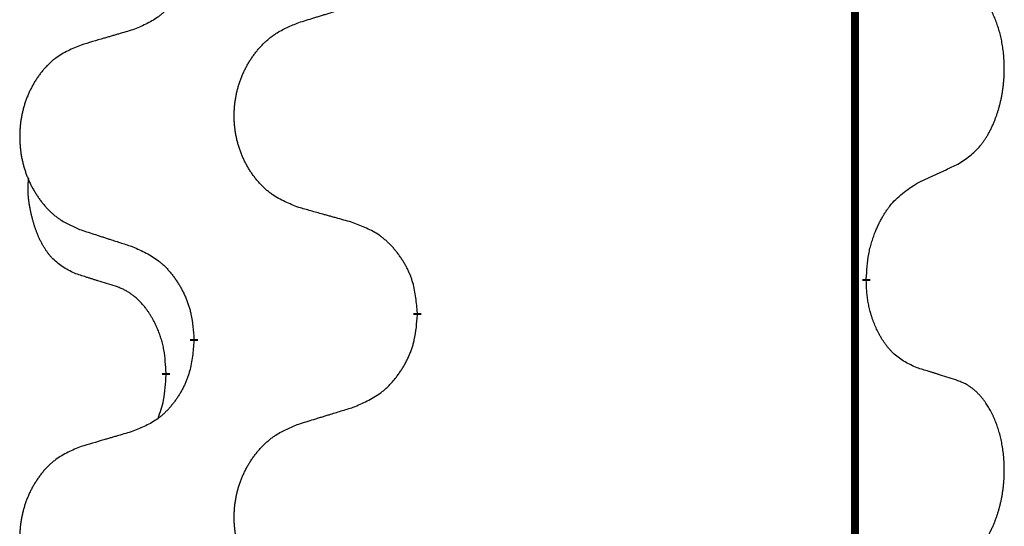
# Model space of a CAD drawing. Units: millimetres. Extents: x -554 to 1098, y -63 to 584.
# Drawn here: x 336 to 343, y 441 to 445 of the extents above; entities that cross this region are included whole.
import ezdxf

# ---------------------------------------------------------------- set-up
doc = ezdxf.new("R2010")
doc.units = ezdxf.units.MM
doc.linetypes.add('SLD_Durchgehend', pattern=[0, 0, 0])

# ---------------------------------------------------------------- blocks, each defined once
blk = doc.blocks.new('HL50FU-0-110', base_point=(272.0662, 260.7088))
at = {"color": 7, "linetype": 'SLD_Durchgehend', "const_width": 0.0625}
for points in [[(342.3111, 506.7103), (342.3111, 342.8103)], [(342.4011, 443.0152), (342.4011, 443.0002)], [(338.852, 442.7462), (338.852, 442.7312)], [(337.0851, 442.5243), (337.0851, 442.5393)], [(336.865, 442.2703), (336.865, 442.2553)]]:
    blk.add_lwpolyline(points, dxfattribs=at)
at = {"color": 7, "linetype": 'SLD_Durchgehend'}
for points, knots in [([(337.0851, 445.6993), (337.0818, 445.6592), (337.0751, 445.579), (337.0597, 445.4895), (337.0425, 445.4321), (337.0327, 445.4042), (337.0218, 445.3767), (337.0097, 445.3499), (336.9967, 445.3236), (336.9826, 445.298), (336.9677, 445.2729), (336.9519, 445.2486), (336.9354, 445.2249), (336.9182, 445.202), (336.9, 445.1798), (336.8812, 445.1586), (336.8618, 445.1385), (336.8417, 445.1196), (336.8208, 445.1017), (336.7771, 445.0682), (336.7046, 445.0275), (336.6368, 444.9995), (336.6028, 444.9855)], [0, 0, 0, 0, 0.1207923, 0.2415845, 0.2711145, 0.3006544, 0.3302167, 0.3597763, 0.388964, 0.418152, 0.4473341, 0.4765167, 0.5051788, 0.5338402, 0.5625129, 0.591185, 0.618755, 0.6463281, 0.6738633, 0.7013854, 0.8115011, 0.9216168, 0.9216168, 0.9216168, 0.9216168]), ([(343.125, 443.9232), (343.1571, 443.944), (343.2213, 443.9857), (343.2836, 444.0447), (343.3182, 444.0881), (343.3333, 444.1091), (343.3475, 444.1308), (343.3614, 444.1539), (343.3749, 444.1784), (343.3881, 444.2043), (343.4004, 444.2306), (343.4114, 444.2563), (343.4213, 444.2812), (343.4302, 444.3054), (343.4384, 444.3297), (343.4462, 444.3548), (343.4535, 444.3807), (343.4603, 444.4072), (343.4664, 444.4339), (343.472, 444.4613), (343.4769, 444.4894), (343.4812, 444.5182), (343.4848, 444.547), (343.4877, 444.5761), (343.4899, 444.6056), (343.4914, 444.6354), (343.4922, 444.6651), (343.4922, 444.6936), (343.4915, 444.7207), (343.4903, 444.7464), (343.4885, 444.7721), (343.4862, 444.7975), (343.4833, 444.8227), (343.4799, 444.8475), (343.4759, 444.8723), (343.4715, 444.8963), (343.4667, 444.9196), (343.4614, 444.9421), (343.4557, 444.9645), (343.4495, 444.9864), (343.443, 445.0076), (343.4361, 445.0282), (343.4287, 445.0487), (343.4208, 445.069), (343.4123, 445.0893), (343.4031, 445.1094), (343.3934, 445.1293), (343.3834, 445.1483), (343.3732, 445.1665), (343.3627, 445.1839), (343.3517, 445.2009), (343.3389, 445.2195), (343.3241, 445.2394), (343.3069, 445.2603), (343.2887, 445.2803), (343.2702, 445.2986), (343.2515, 445.3151), (343.2328, 445.3298), (343.2132, 445.3433), (343.189, 445.3578), (343.1595, 445.3719), (343.1365, 445.381), (343.125, 445.3856)], [0, 0, 0, 0, 0.114626, 0.229253, 0.255136, 0.281028, 0.306957, 0.332884, 0.361934, 0.390985, 0.420018, 0.449052, 0.474762, 0.500472, 0.526183, 0.551894, 0.5793, 0.606707, 0.634112, 0.661518, 0.690573, 0.719628, 0.748686, 0.777743, 0.807529, 0.837316, 0.867099, 0.896882, 0.922639, 0.948395, 0.974152, 0.999908, 1.024987, 1.050066, 1.075144, 1.100222, 1.123355, 1.146488, 1.16962, 1.192753, 1.214494, 1.236235, 1.257976, 1.279718, 1.301816, 1.323914, 1.34601, 1.368106, 1.38839, 1.408673, 1.42896, 1.449249, 1.476285, 1.503323, 1.530378, 1.557432, 1.581269, 1.605108, 1.628896, 1.652672, 1.68974, 1.726808, 1.726808, 1.726808, 1.726808]), ([(337.9135, 445.043), (337.9335, 445.0491), (337.9734, 445.0614), (338.0184, 445.0753), (338.0484, 445.0845), (338.0634, 445.0891), (338.0784, 445.0937), (338.0933, 445.0983), (338.1083, 445.103), (338.1233, 445.1076), (338.1383, 445.1122), (338.1802, 445.1251), (338.249, 445.1463), (338.3129, 445.166), (338.3448, 445.1759)], [0, 0, 0, 0, 0.062728, 0.1254559, 0.141138, 0.1568202, 0.1725023, 0.1881844, 0.2038666, 0.2195488, 0.235231, 0.2509132, 0.3511056, 0.4512981, 0.4512981, 0.4512981, 0.4512981]), ([(336.6028, 444.9855), (336.5837, 444.9799), (336.5455, 444.9687), (336.5025, 444.9561), (336.4738, 444.9477), (336.4594, 444.9435), (336.4451, 444.9393), (336.4308, 444.9351), (336.4164, 444.9308), (336.4021, 444.9266), (336.3877, 444.9224), (336.3481, 444.9108), (336.2831, 444.8916), (336.2229, 444.8739), (336.1928, 444.865)], [0, 0, 0, 0, 0.0597754, 0.1195507, 0.1344951, 0.1494396, 0.164384, 0.1793284, 0.1942733, 0.2092182, 0.2241631, 0.239108, 0.3332541, 0.4274002, 0.4274002, 0.4274002, 0.4274002]), ([(337.9135, 443.5805), (337.8772, 443.595), (337.8047, 443.6238), (337.7268, 443.666), (337.6793, 443.7012), (337.6561, 443.7204), (337.6339, 443.7408), (337.6125, 443.7625), (337.5919, 443.7853), (337.5722, 443.8093), (337.5535, 443.834), (337.5359, 443.8595), (337.5193, 443.8856), (337.5038, 443.9123), (337.4893, 443.9396), (337.4759, 443.9675), (337.4635, 443.996), (337.4521, 444.0251), (337.442, 444.0547), (337.433, 444.0845), (337.4252, 444.1147), (337.4187, 444.145), (337.4132, 444.1755), (337.409, 444.2063), (337.4058, 444.2373), (337.4039, 444.2685), (337.4031, 444.2997), (337.4035, 444.3309), (337.405, 444.362), (337.4077, 444.3929), (337.4115, 444.4237), (337.4165, 444.4543), (337.4226, 444.4846), (337.4298, 444.5146), (337.4381, 444.5442), (337.4475, 444.5735), (337.4581, 444.6025), (337.4697, 444.6309), (337.4824, 444.6589), (337.4961, 444.6863), (337.5108, 444.713), (337.5265, 444.7391), (337.543, 444.7645), (337.5606, 444.7893), (337.5791, 444.8135), (337.5987, 444.837), (337.6191, 444.8597), (337.6404, 444.8813), (337.6624, 444.9018), (337.6851, 444.921), (337.7086, 444.9391), (337.7525, 444.9693), (337.8207, 445.0051), (337.8826, 445.0303), (337.9135, 445.043)], [0, 0, 0, 0, 0.117086, 0.234172, 0.26425, 0.294342, 0.324476, 0.354607, 0.385625, 0.416644, 0.447649, 0.478654, 0.509524, 0.540393, 0.571263, 0.602133, 0.633372, 0.664611, 0.695847, 0.727084, 0.758108, 0.789132, 0.820159, 0.851185, 0.8824, 0.913614, 0.944827, 0.97604, 1.007095, 1.038151, 1.069208, 1.100265, 1.131069, 1.161872, 1.192674, 1.223475, 1.254222, 1.284969, 1.315717, 1.346465, 1.376816, 1.407167, 1.437517, 1.467868, 1.498416, 1.528964, 1.559522, 1.59008, 1.619832, 1.649585, 1.679305, 1.709013, 1.809224, 1.909434, 1.909434, 1.909434, 1.909434]), ([(336.1928, 444.865), (336.1582, 444.8505), (336.089, 444.8216), (336.0149, 444.7793), (335.97, 444.7443), (335.9479, 444.725), (335.9269, 444.7046), (335.9065, 444.683), (335.887, 444.6602), (335.8682, 444.6362), (335.8505, 444.6114), (335.8337, 444.586), (335.818, 444.5599), (335.8032, 444.5332), (335.7894, 444.5059), (335.7766, 444.478), (335.7648, 444.4495), (335.7541, 444.4203), (335.7444, 444.3908), (335.7359, 444.361), (335.7285, 444.3309), (335.7223, 444.3005), (335.7171, 444.27), (335.7131, 444.2392), (335.7101, 444.2082), (335.7082, 444.177), (335.7075, 444.1458), (335.7078, 444.1147), (335.7093, 444.0836), (335.7119, 444.0527), (335.7155, 444.0218), (335.7202, 443.9913), (335.726, 443.961), (335.7328, 443.931), (335.7407, 443.9014), (335.7497, 443.8721), (335.7597, 443.8432), (335.7708, 443.8147), (335.7829, 443.7867), (335.7959, 443.7593), (335.8099, 443.7326), (335.8247, 443.7066), (335.8405, 443.6811), (335.8572, 443.6563), (335.8748, 443.6321), (335.8933, 443.6086), (335.9128, 443.5859), (335.933, 443.5643), (335.9539, 443.5438), (335.9754, 443.5246), (335.9979, 443.5065), (336.0395, 443.4764), (336.1043, 443.4405), (336.1633, 443.4152), (336.1928, 443.4026)], [0, 0, 0, 0, 0.112481, 0.224961, 0.254205, 0.283463, 0.312765, 0.342064, 0.372505, 0.402946, 0.433372, 0.463798, 0.494314, 0.52483, 0.555347, 0.585864, 0.616922, 0.647981, 0.679038, 0.710095, 0.741061, 0.772027, 0.802995, 0.833963, 0.865172, 0.896381, 0.927588, 0.958795, 0.989832, 1.020868, 1.051906, 1.082944, 1.113652, 1.144359, 1.175065, 1.20577, 1.236283, 1.266796, 1.29731, 1.327824, 1.357761, 1.387698, 1.417635, 1.447572, 1.477483, 1.507394, 1.537316, 1.567238, 1.596112, 1.624989, 1.653829, 1.682658, 1.778901, 1.875145, 1.875145, 1.875145, 1.875145]), ([(342.8019, 443.772), (342.8247, 443.7826), (342.8702, 443.8037), (342.9196, 443.8267), (342.9501, 443.841), (342.9618, 443.8465), (342.9734, 443.8519), (342.9851, 443.8574), (342.9967, 443.8628), (343.0084, 443.8683), (343.0201, 443.8738), (343.0434, 443.8848), (343.0784, 443.9012), (343.1095, 443.9159), (343.125, 443.9232)], [0, 0, 0, 0, 0.075268, 0.1505361, 0.163415, 0.176294, 0.1891729, 0.2020518, 0.2149361, 0.2278204, 0.2407047, 0.253589, 0.3051493, 0.3567097, 0.3567097, 0.3567097, 0.3567097]), ([(336.1411, 443.0599), (336.1082, 443.0767), (336.0425, 443.1102), (335.9791, 443.1628), (335.9449, 443.202), (335.9308, 443.22), (335.9175, 443.2387), (335.9045, 443.2587), (335.8917, 443.28), (335.8793, 443.3026), (335.8678, 443.3255), (335.8573, 443.3483), (335.8479, 443.3706), (335.8393, 443.3926), (335.8313, 443.4148), (335.8237, 443.4377), (335.8164, 443.4614), (335.8096, 443.4859), (335.8033, 443.5105), (335.7973, 443.5357), (335.7918, 443.5617), (335.7868, 443.5883), (335.7824, 443.615), (335.7788, 443.6421), (335.7761, 443.6694), (335.7742, 443.697), (335.7735, 443.7246), (335.7739, 443.7534), (335.7758, 443.7834), (335.7776, 443.8042), (335.7786, 443.8145)], [0, 0, 0, 0, 0.1104767, 0.2209534, 0.2438284, 0.2667114, 0.2896326, 0.3125527, 0.3382849, 0.3640175, 0.389731, 0.4154442, 0.4390192, 0.4625939, 0.4861716, 0.5097495, 0.5351329, 0.5605162, 0.5859001, 0.6112844, 0.6383739, 0.665463, 0.6925584, 0.7196538, 0.7472958, 0.7749392, 0.8025614, 0.830178, 0.8614107, 0.8926434, 0.8926434, 0.8926434, 0.8926434]), ([(342.4011, 443.0152), (342.4032, 443.0482), (342.4072, 443.1142), (342.4156, 443.1876), (342.425, 443.2351), (342.4301, 443.2576), (342.4358, 443.2799), (342.442, 443.3017), (342.4487, 443.3229), (342.4557, 443.3436), (342.4632, 443.3641), (342.4723, 443.3875), (342.4832, 443.4136), (342.4962, 443.4423), (342.5101, 443.4706), (342.5245, 443.4974), (342.5392, 443.5228), (342.5541, 443.5466), (342.5701, 443.5698), (342.6098, 443.6221), (342.6841, 443.695), (342.7627, 443.7464), (342.8019, 443.772)], [0, 0, 0, 0, 0.0991279, 0.1982558, 0.2212992, 0.2443459, 0.2673984, 0.2904499, 0.3123028, 0.3341557, 0.3560082, 0.3778615, 0.4093786, 0.4408961, 0.4724293, 0.503962, 0.5321252, 0.5602895, 0.5884188, 0.6165402, 0.7571053, 0.8976704, 0.8976704, 0.8976704, 0.8976704]), ([(338.3448, 443.4601), (338.3247, 443.4657), (338.2844, 443.4769), (338.2392, 443.4895), (338.209, 443.4979), (338.1939, 443.5021), (338.1789, 443.5063), (338.1638, 443.5105), (338.1487, 443.5147), (338.1336, 443.5189), (338.1185, 443.5231), (338.0768, 443.5348), (338.0085, 443.5539), (337.9452, 443.5717), (337.9135, 443.5805)], [0, 0, 0, 0, 0.0626283, 0.1252565, 0.140914, 0.1565714, 0.1722289, 0.1878864, 0.2035442, 0.219202, 0.2348598, 0.2505176, 0.3491531, 0.4477886, 0.4477886, 0.4477886, 0.4477886]), ([(338.852, 442.7462), (338.8485, 442.7864), (338.8415, 442.8667), (338.8252, 442.9562), (338.8071, 443.0135), (338.7968, 443.0415), (338.7853, 443.0689), (338.7727, 443.0958), (338.7589, 443.122), (338.7442, 443.1477), (338.7284, 443.1727), (338.7119, 443.197), (338.6945, 443.2207), (338.6763, 443.2436), (338.6573, 443.2658), (338.6375, 443.287), (338.617, 443.3071), (338.5959, 443.326), (338.5739, 443.3439), (338.5277, 443.3776), (338.4515, 443.4182), (338.3803, 443.4461), (338.3448, 443.4601)], [0, 0, 0, 0, 0.1209346, 0.2418691, 0.2715902, 0.3013222, 0.3310797, 0.3608342, 0.3904011, 0.4199685, 0.4495293, 0.4790908, 0.5083301, 0.5375686, 0.5668172, 0.5960652, 0.6244344, 0.6528069, 0.6811435, 0.7094671, 0.8241186, 0.93877, 0.93877, 0.93877, 0.93877]), ([(336.1928, 443.4026), (336.2118, 443.3964), (336.2498, 443.3841), (336.2925, 443.3703), (336.321, 443.3611), (336.3353, 443.3564), (336.3495, 443.3518), (336.3638, 443.3472), (336.378, 443.3426), (336.3923, 443.338), (336.4065, 443.3334), (336.4464, 443.3204), (336.5118, 443.2992), (336.5725, 443.2795), (336.6028, 443.2697)], [0, 0, 0, 0, 0.0599168, 0.1198336, 0.1348129, 0.1497923, 0.1647716, 0.179751, 0.1947305, 0.2097099, 0.2246894, 0.2396689, 0.3353723, 0.4310757, 0.4310757, 0.4310757, 0.4310757]), ([(336.6028, 443.2697), (336.6381, 443.2538), (336.7087, 443.2219), (336.7839, 443.1763), (336.8293, 443.1389), (336.8516, 443.1185), (336.8727, 443.0969), (336.8931, 443.0741), (336.9128, 443.05), (336.9316, 443.0248), (336.9494, 442.9989), (336.9662, 442.9722), (336.9822, 442.9449), (336.9971, 442.9169), (337.011, 442.8884), (337.0238, 442.8592), (337.0354, 442.8294), (337.0457, 442.799), (337.0547, 442.7682), (337.0675, 442.7151), (337.0783, 442.6386), (337.0828, 442.5724), (337.0851, 442.5393)], [0, 0, 0, 0, 0.1161018, 0.2322037, 0.2623496, 0.2925108, 0.3227169, 0.3529195, 0.3843764, 0.415834, 0.4472779, 0.4787225, 0.5104414, 0.5421594, 0.5738837, 0.6056077, 0.6377093, 0.6698134, 0.7018938, 0.7339652, 0.8335001, 0.9330351, 0.9330351, 0.9330351, 0.9330351]), ([(336.4642, 442.9577), (336.4411, 442.9648), (336.3949, 442.9789), (336.3449, 442.9944), (336.3141, 443.0041), (336.3026, 443.0077), (336.291, 443.0114), (336.2795, 443.0151), (336.268, 443.0187), (336.2564, 443.0224), (336.2449, 443.0261), (336.2218, 443.0336), (336.1872, 443.0448), (336.1565, 443.0549), (336.1411, 443.0599)], [0, 0, 0, 0, 0.072467, 0.1449339, 0.1570396, 0.1691453, 0.181251, 0.1933566, 0.2054742, 0.2175917, 0.2297093, 0.2418268, 0.2903502, 0.3388736, 0.3388736, 0.3388736, 0.3388736]), ([(336.865, 442.2703), (336.8632, 442.301), (336.8597, 442.3624), (336.8521, 442.4307), (336.8435, 442.475), (336.8388, 442.496), (336.8335, 442.5168), (336.8277, 442.5371), (336.8215, 442.5569), (336.8149, 442.5761), (336.8079, 442.5951), (336.7996, 442.6158), (336.7899, 442.6382), (336.7787, 442.6621), (336.7667, 442.6857), (336.7543, 442.708), (336.7416, 442.7292), (336.7286, 442.7492), (336.7149, 442.7688), (336.6993, 442.7896), (336.6813, 442.8115), (336.6608, 442.8341), (336.6391, 442.8556), (336.617, 442.875), (336.5948, 442.8923), (336.5726, 442.9077), (336.5494, 442.9216), (336.5237, 442.9348), (336.4951, 442.9466), (336.4745, 442.954), (336.4642, 442.9577)], [0, 0, 0, 0, 0.0921911, 0.1843821, 0.20591, 0.2274409, 0.2489766, 0.2705115, 0.2907895, 0.3110675, 0.3313472, 0.3516275, 0.3780441, 0.4044611, 0.4308749, 0.4572883, 0.4811357, 0.5049824, 0.5288358, 0.5526907, 0.5831984, 0.6137075, 0.6442319, 0.6747535, 0.7017613, 0.7287719, 0.7557302, 0.7826753, 0.8155538, 0.8484323, 0.8484323, 0.8484323, 0.8484323]), ([(342.8019, 442.3128), (342.7699, 442.3275), (342.706, 442.3567), (342.6413, 442.402), (342.6046, 442.4372), (342.5884, 442.4543), (342.5731, 442.4722), (342.558, 442.4915), (342.543, 442.5122), (342.5284, 442.5343), (342.5147, 442.5569), (342.5025, 442.5787), (342.4918, 442.5994), (342.4823, 442.6191), (342.4733, 442.639), (342.4646, 442.6597), (342.4563, 442.6812), (342.4484, 442.7035), (342.4412, 442.726), (342.4348, 442.7477), (342.4292, 442.7687), (342.4243, 442.7888), (342.4199, 442.809), (342.4159, 442.8296), (342.4123, 442.8505), (342.4093, 442.8718), (342.4067, 442.8932), (342.4041, 442.9217), (342.4023, 442.9574), (342.4015, 442.986), (342.4011, 443.0002)], [0, 0, 0, 0, 0.1054562, 0.2109123, 0.2344291, 0.2579548, 0.2815165, 0.3050767, 0.3315574, 0.3580389, 0.3845049, 0.4109705, 0.4328054, 0.4546397, 0.4764736, 0.4983077, 0.5219471, 0.5455868, 0.5692264, 0.5928659, 0.6135516, 0.634237, 0.6549231, 0.6756092, 0.6971494, 0.71869, 0.740226, 0.7617607, 0.804578, 0.8473954, 0.8473954, 0.8473954, 0.8473954]), ([(338.3448, 442.0009), (338.3818, 442.0167), (338.4557, 442.0485), (338.5349, 442.094), (338.5829, 442.1316), (338.6062, 442.152), (338.6285, 442.1736), (338.65, 442.1964), (338.6707, 442.2205), (338.6904, 442.2456), (338.7092, 442.2716), (338.7269, 442.2983), (338.7437, 442.3256), (338.7594, 442.3536), (338.774, 442.3821), (338.7874, 442.4113), (338.7996, 442.4411), (338.8105, 442.4715), (338.82, 442.5023), (338.8335, 442.5554), (338.8448, 442.6319), (338.8496, 442.6981), (338.852, 442.7312)], [0, 0, 0, 0, 0.1207225, 0.241445, 0.272411, 0.3033922, 0.334416, 0.3654362, 0.3974567, 0.4294779, 0.4614868, 0.4934965, 0.5255609, 0.5576245, 0.5896947, 0.6217645, 0.6540243, 0.6862868, 0.7185226, 0.7507482, 0.8503626, 0.9499769, 0.9499769, 0.9499769, 0.9499769]), ([(337.0851, 442.5243), (337.0818, 442.4842), (337.0751, 442.404), (337.0597, 442.3145), (337.0425, 442.2571), (337.0327, 442.2292), (337.0218, 442.2017), (337.0097, 442.1749), (336.9967, 442.1486), (336.9826, 442.123), (336.9677, 442.0979), (336.9519, 442.0736), (336.9354, 442.0499), (336.9182, 442.027), (336.9, 442.0048), (336.8812, 441.9836), (336.8618, 441.9635), (336.8417, 441.9446), (336.8208, 441.9267), (336.7771, 441.8932), (336.7046, 441.8525), (336.6368, 441.8245), (336.6028, 441.8105)], [0, 0, 0, 0, 0.1207923, 0.2415845, 0.2711145, 0.3006544, 0.3302167, 0.3597763, 0.388964, 0.418152, 0.4473341, 0.4765167, 0.5051788, 0.5338402, 0.5625129, 0.591185, 0.618755, 0.6463281, 0.6738633, 0.7013854, 0.8115011, 0.9216168, 0.9216168, 0.9216168, 0.9216168]), ([(336.8013, 441.9129), (336.8099, 441.9366), (336.827, 441.984), (336.8491, 442.0648), (336.8598, 442.156), (336.8632, 442.2222), (336.865, 442.2553)], [0, 0, 0, 0, 0.0756193, 0.1512387, 0.250723, 0.3502073, 0.3502073, 0.3502073, 0.3502073]), ([(343.125, 442.2106), (343.102, 442.2181), (343.0559, 442.2332), (343.0059, 442.2493), (342.9752, 442.2591), (342.9636, 442.2628), (342.9521, 442.2664), (342.9405, 442.2701), (342.929, 442.2737), (342.9175, 442.2773), (342.9059, 442.2809), (342.8828, 442.2881), (342.8482, 442.2987), (342.8174, 442.3081), (342.8019, 442.3128)], [0, 0, 0, 0, 0.0726997, 0.1453994, 0.1575073, 0.1696152, 0.1817231, 0.193831, 0.205927, 0.2180229, 0.2301189, 0.2422149, 0.2905443, 0.3388737, 0.3388737, 0.3388737, 0.3388737]), ([(343.125, 440.7482), (343.1571, 440.769), (343.2213, 440.8107), (343.2836, 440.8697), (343.3182, 440.9131), (343.3333, 440.9341), (343.3475, 440.9558), (343.3614, 440.9789), (343.3749, 441.0034), (343.3881, 441.0293), (343.4004, 441.0556), (343.4114, 441.0813), (343.4213, 441.1062), (343.4302, 441.1304), (343.4384, 441.1547), (343.4462, 441.1798), (343.4535, 441.2057), (343.4603, 441.2322), (343.4664, 441.2589), (343.472, 441.2863), (343.4769, 441.3144), (343.4812, 441.3432), (343.4848, 441.372), (343.4877, 441.4011), (343.4899, 441.4306), (343.4914, 441.4604), (343.4922, 441.4901), (343.4922, 441.5186), (343.4915, 441.5457), (343.4903, 441.5714), (343.4885, 441.5971), (343.4862, 441.6225), (343.4833, 441.6477), (343.4799, 441.6725), (343.4759, 441.6973), (343.4715, 441.7213), (343.4667, 441.7446), (343.4614, 441.7671), (343.4557, 441.7895), (343.4495, 441.8114), (343.443, 441.8326), (343.4361, 441.8532), (343.4287, 441.8737), (343.4208, 441.894), (343.4123, 441.9143), (343.4031, 441.9344), (343.3934, 441.9543), (343.3834, 441.9733), (343.3732, 441.9915), (343.3627, 442.0089), (343.3517, 442.0259), (343.3389, 442.0445), (343.3241, 442.0644), (343.3069, 442.0853), (343.2887, 442.1053), (343.2702, 442.1236), (343.2515, 442.1401), (343.2328, 442.1548), (343.2132, 442.1683), (343.189, 442.1828), (343.1595, 442.1969), (343.1365, 442.206), (343.125, 442.2106)], [0, 0, 0, 0, 0.114626, 0.229253, 0.255136, 0.281028, 0.306957, 0.332884, 0.361934, 0.390985, 0.420018, 0.449052, 0.474762, 0.500472, 0.526183, 0.551894, 0.5793, 0.606707, 0.634112, 0.661518, 0.690573, 0.719628, 0.748686, 0.777743, 0.807529, 0.837316, 0.867099, 0.896882, 0.922639, 0.948395, 0.974152, 0.999908, 1.024987, 1.050066, 1.075144, 1.100222, 1.123355, 1.146488, 1.16962, 1.192753, 1.214494, 1.236235, 1.257976, 1.279718, 1.301816, 1.323914, 1.34601, 1.368106, 1.38839, 1.408673, 1.42896, 1.449249, 1.476285, 1.503323, 1.530378, 1.557432, 1.581269, 1.605108, 1.628896, 1.652672, 1.68974, 1.726808, 1.726808, 1.726808, 1.726808]), ([(337.9135, 441.868), (337.9335, 441.8741), (337.9734, 441.8864), (338.0184, 441.9003), (338.0484, 441.9095), (338.0634, 441.9141), (338.0784, 441.9187), (338.0933, 441.9233), (338.1083, 441.928), (338.1233, 441.9326), (338.1383, 441.9372), (338.1802, 441.9501), (338.249, 441.9713), (338.3129, 441.991), (338.3448, 442.0009)], [0, 0, 0, 0, 0.062728, 0.1254559, 0.141138, 0.1568202, 0.1725023, 0.1881844, 0.2038666, 0.2195488, 0.235231, 0.2509132, 0.3511056, 0.4512981, 0.4512981, 0.4512981, 0.4512981]), ([(337.9135, 440.4055), (337.8772, 440.42), (337.8047, 440.4488), (337.7268, 440.491), (337.6793, 440.5262), (337.6561, 440.5454), (337.6339, 440.5658), (337.6125, 440.5875), (337.5919, 440.6103), (337.5722, 440.6343), (337.5535, 440.659), (337.5359, 440.6845), (337.5193, 440.7106), (337.5038, 440.7373), (337.4893, 440.7646), (337.4759, 440.7925), (337.4635, 440.821), (337.4521, 440.8501), (337.442, 440.8797), (337.433, 440.9095), (337.4252, 440.9397), (337.4187, 440.97), (337.4132, 441.0005), (337.409, 441.0313), (337.4058, 441.0623), (337.4039, 441.0935), (337.4031, 441.1247), (337.4035, 441.1559), (337.405, 441.187), (337.4077, 441.2179), (337.4115, 441.2487), (337.4165, 441.2793), (337.4226, 441.3096), (337.4298, 441.3396), (337.4381, 441.3692), (337.4475, 441.3985), (337.4581, 441.4275), (337.4697, 441.4559), (337.4824, 441.4839), (337.4961, 441.5113), (337.5108, 441.538), (337.5265, 441.5641), (337.543, 441.5895), (337.5606, 441.6143), (337.5791, 441.6385), (337.5987, 441.662), (337.6191, 441.6847), (337.6404, 441.7063), (337.6624, 441.7268), (337.6851, 441.746), (337.7086, 441.7641), (337.7525, 441.7943), (337.8207, 441.8301), (337.8826, 441.8553), (337.9135, 441.868)], [0, 0, 0, 0, 0.117086, 0.234172, 0.26425, 0.294342, 0.324476, 0.354607, 0.385625, 0.416644, 0.447649, 0.478654, 0.509524, 0.540393, 0.571263, 0.602133, 0.633372, 0.664611, 0.695847, 0.727084, 0.758108, 0.789132, 0.820159, 0.851185, 0.8824, 0.913614, 0.944827, 0.97604, 1.007095, 1.038151, 1.069208, 1.100265, 1.131069, 1.161872, 1.192674, 1.223475, 1.254222, 1.284969, 1.315717, 1.346465, 1.376816, 1.407167, 1.437517, 1.467868, 1.498416, 1.528964, 1.559522, 1.59008, 1.619832, 1.649585, 1.679305, 1.709013, 1.809224, 1.909434, 1.909434, 1.909434, 1.909434]), ([(336.6028, 441.8105), (336.5837, 441.8049), (336.5455, 441.7937), (336.5025, 441.7811), (336.4738, 441.7727), (336.4594, 441.7685), (336.4451, 441.7643), (336.4308, 441.7601), (336.4164, 441.7558), (336.4021, 441.7516), (336.3877, 441.7474), (336.3481, 441.7358), (336.2831, 441.7166), (336.2229, 441.6989), (336.1928, 441.69)], [0, 0, 0, 0, 0.0597754, 0.1195507, 0.1344951, 0.1494396, 0.164384, 0.1793284, 0.1942733, 0.2092182, 0.2241631, 0.239108, 0.3332541, 0.4274002, 0.4274002, 0.4274002, 0.4274002]), ([(336.1928, 441.69), (336.1582, 441.6755), (336.089, 441.6466), (336.0149, 441.6043), (335.97, 441.5693), (335.9479, 441.55), (335.9269, 441.5296), (335.9065, 441.508), (335.887, 441.4852), (335.8682, 441.4612), (335.8505, 441.4364), (335.8337, 441.411), (335.818, 441.3849), (335.8032, 441.3582), (335.7894, 441.3309), (335.7766, 441.303), (335.7648, 441.2745), (335.7541, 441.2453), (335.7444, 441.2158), (335.7359, 441.186), (335.7285, 441.1559), (335.7223, 441.1255), (335.7171, 441.095), (335.7131, 441.0642), (335.7101, 441.0332), (335.7082, 441.002), (335.7075, 440.9708), (335.7078, 440.9397), (335.7093, 440.9086), (335.7119, 440.8777), (335.7155, 440.8468), (335.7202, 440.8163), (335.726, 440.786), (335.7328, 440.756), (335.7407, 440.7264), (335.7497, 440.6971), (335.7597, 440.6682), (335.7708, 440.6397), (335.7829, 440.6117), (335.7959, 440.5843), (335.8099, 440.5576), (335.8247, 440.5316), (335.8405, 440.5061), (335.8572, 440.4813), (335.8748, 440.4571), (335.8933, 440.4336), (335.9128, 440.4109), (335.933, 440.3893), (335.9539, 440.3688), (335.9754, 440.3496), (335.9979, 440.3315), (336.0395, 440.3014), (336.1043, 440.2655), (336.1633, 440.2402), (336.1928, 440.2276)], [0, 0, 0, 0, 0.112481, 0.224961, 0.254205, 0.283463, 0.312765, 0.342064, 0.372505, 0.402946, 0.433372, 0.463798, 0.494314, 0.52483, 0.555347, 0.585864, 0.616922, 0.647981, 0.679038, 0.710095, 0.741061, 0.772027, 0.802995, 0.833963, 0.865172, 0.896381, 0.927588, 0.958795, 0.989832, 1.020868, 1.051906, 1.082944, 1.113652, 1.144359, 1.175065, 1.20577, 1.236283, 1.266796, 1.29731, 1.327824, 1.357761, 1.387698, 1.417635, 1.447572, 1.477483, 1.507394, 1.537316, 1.567238, 1.596112, 1.624989, 1.653829, 1.682658, 1.778901, 1.875145, 1.875145, 1.875145, 1.875145])]:
    blk.add_open_spline(points, degree=3, knots=knots, dxfattribs=at)

msp = doc.modelspace()

# ---------------------------------------------------------------- block references
msp.add_blockref('HL50FU-0-110', (272.0662, 260.7088))

doc.saveas('drawing.dxf')
